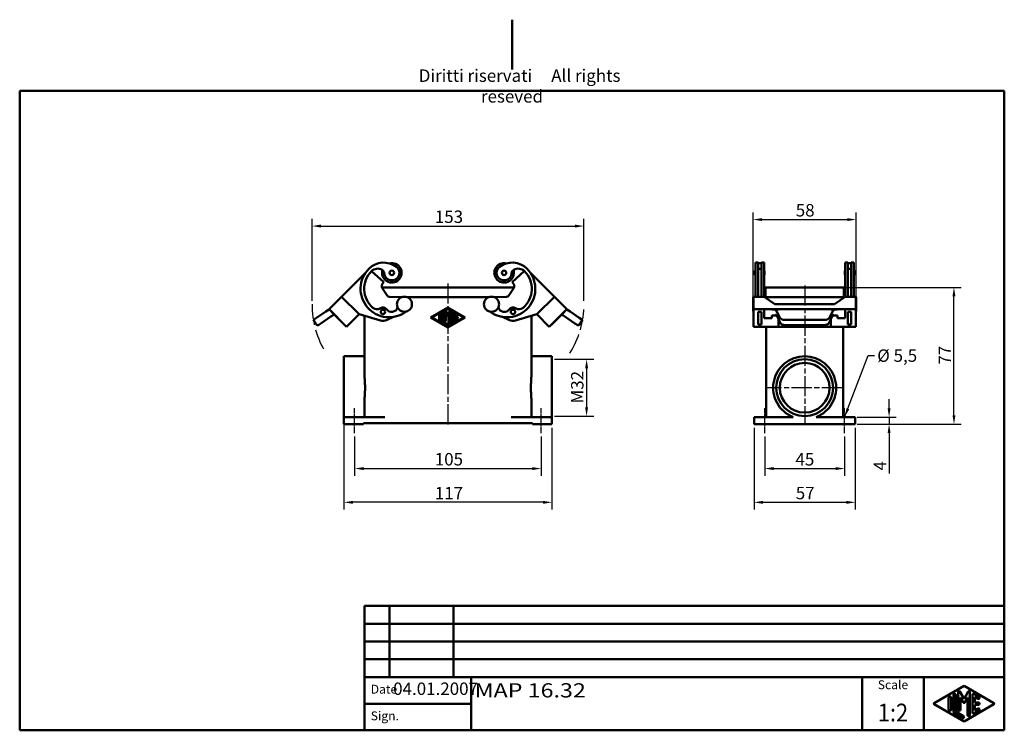
# Model space of a CAD drawing. Extents: x 20 to 574, y 20 to 420.
import ezdxf
from ezdxf.enums import TextEntityAlignment as Align

# ---------------------------------------------------------------- set-up
doc = ezdxf.new("R2010")
doc.units = 0
doc.header["$LTSCALE"] = 2
for name, pattern in [('CHAIN', [0.3543, 0.2362, -0.0295, 0.0591, -0.0295]), ('DASH_DOT', [0.37, 0.24, -0.06, 0.01, -0.06]), ('DASHED_SPACE', [0.2067, 0.1654, -0.0413])]:
    doc.linetypes.add(name, pattern=pattern)
for name, color, linetype, lineweight in [('Bemaßungen(TC_020513_DIN)', 7, 'Continuous', 25), ('Mittellinie(TC_020513_DIN)', 7, 'DASH_DOT', 25), ('Mittelpunktmarkierung(TC_020513_DIN)', 7, 'Continuous', 25), ('Schraffur', 179, 'Continuous', 9), ('Sichtbare Kanten(TC_020513_DIN)', 7, 'Continuous', 50), ('Skizziergeometrie(ISO)', 7, 'Continuous', 50), ('Stich 1-Linien(TC_020513_DIN)', 7, 'DASHED_SPACE', 25), ('Symbole(ISO)', 7, 'Continuous', 25), ('Symbole(TC_020513_DIN)', 7, 'Continuous', 35)]:
    doc.layers.add(name, color=color, linetype=linetype, lineweight=lineweight)
doc.styles.add('Aktuell-BSI', font='ARIAL.TTF')
doc.styles.add('Kopie von TC 5 mm', font='ARIAL.TTF', dxfattribs={"width": 1.2})
doc.styles.add('TC 2_5 mm', font='ARIAL.TTF', dxfattribs={"width": 0.9})
doc.styles.add('TC 3_5 mm', font='ARIAL.TTF', dxfattribs={"width": 0.8})
doc.styles.add('TC 5 mm', font='ARIAL.TTF', dxfattribs={"width": 0.9})
doc.dimstyles.new('STANDARD-TC_020513_DIN', dxfattribs={"dimscale": 2, "dimtxt": 3.5, "dimasz": 2.5, "dimexe": 2, "dimexo": 1, "dimgap": 0.8, "dimtad": 1, "dimrnd": 1e-08, "dimzin": 12, "dimtxsty": 'Aktuell-BSI', "dimcen": 0.09, "dimdle": 10, "dimclrd": 7, "dimclre": 7, "dimclrt": 7, "dimadec": 0, "dimazin": 3, "dimtfac": 1, "dimtmove": 0, "dimatfit": 3, "dimfxl": 1, "dimtolj": 1, "dimtzin": 0, "dimlwd": 25, "dimlwe": 25, "dimarcsym": 0})
doc.dimstyles.new('STANDARD-TC_020513_DIN$7', dxfattribs={"dimscale": 2, "dimtxt": 3.5, "dimasz": 2.5, "dimexe": 2, "dimexo": 1, "dimgap": 0.8, "dimtad": 1, "dimrnd": 1e-08, "dimzin": 12, "dimtxsty": 'Aktuell-BSI', "dimcen": 0.09, "dimdle": 10, "dimclrd": 7, "dimclre": 7, "dimclrt": 7, "dimadec": 0, "dimazin": 3, "dimtfac": 1, "dimtmove": 0, "dimatfit": 3, "dimfxl": 1, "dimtolj": 1, "dimtzin": 0, "dimlwd": 25, "dimlwe": 25, "dimarcsym": 0})

# ---------------------------------------------------------------- blocks, each defined once
blk = doc.blocks.new('Ränder Ilme Rahmen A4 quer')
at = {"layer": 'Skizziergeometrie(ISO)'}
for p, q in [((148.5, 210), (148.5, 196)), ((10, 10), (10, 190)), ((10, 190), (287, 190)), ((287, 190), (287, 10)), ((10, 10), (287, 10))]:
    blk.add_line(p, q, dxfattribs=at)
at = {"layer": 'Symbole(ISO)', "color": 7, "insert": (148.5, 196), "char_height": 3.5, "attachment_point": 2, "style": 'TC 2_5 mm'}
blk.add_mtext('\\fISOCPEUR|b0|i0;\\H3.5000;    Diritti riservati     All rights reseved', dxfattribs=at)
blk = doc.blocks.new('Schriftfelder Ilme')
at = {"layer": 'Schraffur'}
h = blk.add_hatch(color=7, dxfattribs=at)
edge = h.paths.add_edge_path()
edge.add_arc((184.66, 19.15), 0.333, 0, 180)
edge.add_line((184.32, 19.15), (184.32, 15.85))
edge.add_arc((184.66, 15.85), 0.333, 180, 360)
edge.add_line((184.99, 15.85), (184.99, 19.15))
h = blk.add_hatch(color=7, dxfattribs=at)
edge = h.paths.add_edge_path()
edge.add_line((188.49, 14.02), (186.32, 15.27))
edge.add_line((186.32, 15.27), (186.32, 19.94))
edge.add_arc((185.99, 19.94), 0.333, 0, 180)
edge.add_line((185.66, 19.94), (185.66, 15.27))
edge.add_arc((186.32, 15.27), 0.667, 180, 240.0184)
edge.add_line((185.99, 14.69), (188.16, 13.44))
edge.add_arc((188.32, 13.73), 0.333, 240.0184, 420.0184)
h = blk.add_hatch(color=7, dxfattribs=at)
edge = h.paths.add_edge_path()
edge.add_line((188.66, 18.85), (187.48, 20.89))
edge.add_arc((187.25, 20.75), 0.265, 30, 180)
edge.add_line((186.99, 20.75), (186.99, 15.85))
edge.add_arc((187.32, 15.85), 0.333, 180, 360)
edge.add_line((187.66, 15.85), (187.66, 19.25))
edge.add_line((187.66, 19.25), (188.51, 17.77))
edge.add_arc((188.66, 17.85), 0.167, 210, 330)
edge.add_line((188.8, 17.77), (189.66, 19.25))
edge.add_line((189.66, 19.25), (189.66, 14.29))
edge.add_arc((189.99, 14.29), 0.333, 180, 360)
edge.add_line((190.32, 14.29), (190.32, 20.75))
edge.add_arc((190.06, 20.75), 0.265, 0, 150)
edge.add_line((189.83, 20.89), (188.66, 18.85))
h = blk.add_hatch(color=7, dxfattribs=at)
edge = h.paths.add_edge_path()
edge.add_arc((192.69, 15.85), 0.333, 299.9816, 479.9816)
edge.add_line((192.52, 16.14), (191.66, 15.63))
edge.add_line((191.66, 15.63), (191.66, 17.17))
edge.add_line((191.66, 17.17), (192.69, 17.17))
edge.add_arc((192.69, 17.5), 0.333, 270, 450)
edge.add_line((192.69, 17.83), (191.66, 17.83))
edge.add_line((191.66, 17.83), (191.66, 19.37))
edge.add_line((191.66, 19.37), (192.52, 18.87))
edge.add_arc((192.69, 19.15), 0.333, 240.0184, 420.0184)
edge.add_line((192.86, 19.44), (191.49, 20.23))
edge.add_arc((191.32, 19.94), 0.333, 60.0184, 180)
edge.add_line((190.99, 19.94), (190.99, 15.06))
edge.add_arc((191.32, 15.06), 0.333, 180, 299.9816)
edge.add_line((191.49, 14.77), (192.86, 15.56))
for p, q in [((185.66, 19.94), (185.66, 15.27)), ((186.32, 15.27), (186.32, 19.94)), ((186.99, 20.75), (186.99, 15.85)), ((188.66, 18.85), (187.48, 20.89)), ((189.83, 20.89), (188.66, 18.85)), ((190.32, 14.29), (190.32, 20.75)), ((190.99, 15.06, 10), (190.99, 19.94, 10)), ((191.49, 20.23, 10), (192.86, 19.44, 10)), ((184.32, 15.85, 10), (184.32, 19.15, 10)), ((184.99, 19.15, 10), (184.99, 15.85, 10)), ((187.66, 19.25), (188.51, 17.77)), ((187.66, 15.85), (187.66, 19.25)), ((188.8, 17.77), (189.66, 19.25)), ((189.66, 19.25), (189.66, 14.29)), ((191.66, 19.37, 10), (191.66, 17.83, 10)), ((192.52, 18.87, 10), (191.66, 19.37, 10)), ((191.66, 17.83, 10), (192.69, 17.83, 10)), ((191.66, 17.17, 10), (191.66, 15.63, 10)), ((192.69, 17.17, 10), (191.66, 17.17, 10)), ((185.99, 14.69), (188.16, 13.44)), ((188.49, 14.02), (186.32, 15.27)), ((192.86, 15.56, 10), (191.49, 14.77, 10)), ((191.66, 15.63, 10), (192.52, 16.14, 10))]:
    blk.add_line(p, q)
for centre, radius, start, end in [((184.66, 19.15, 10), 0.333, 0, 180), ((185.99, 19.94), 0.333, 0, 180), ((187.25, 20.75), 0.265, 30, 180), ((190.06, 20.75), 0.265, 0, 150), ((191.32, 19.94, 10), 0.333, 60.0184, 180), ((192.69, 19.15, 10), 0.333, 240.0184, 60.0184), ((188.66, 17.85), 0.167, 210, 330), ((192.69, 17.5, 10), 0.333, 270, 90), ((184.66, 15.85, 10), 0.333, 180, 0), ((186.32, 15.27), 0.667, 180, 240.0184), ((187.32, 15.85), 0.333, 180, 0), ((188.32, 13.73), 0.333, 240.0184, 60.0184), ((189.99, 14.29), 0.333, 180, 0), ((191.32, 15.06, 10), 0.333, 180, 299.9816), ((192.69, 15.85, 10), 0.333, 299.9816, 119.9816)]:
    blk.add_arc(centre, radius, start, end)
at = {"layer": 'Skizziergeometrie(ISO)'}
for p, q in [((19.98, 45), (199.98, 45)), ((19.98, 45), (19.98, 10)), ((26.98, 45), (26.98, 25)), ((44.98, 45), (44.98, 25)), ((19.98, 40), (199.98, 40)), ((19.98, 35), (199.98, 35)), ((19.98, 30), (199.98, 30)), ((19.98, 25), (199.98, 25)), ((49.98, 10), (49.98, 25)), ((159.98, 25), (159.98, 10)), ((177.33, 25), (177.33, 10)), ((180.24, 17.65), (188.66, 22.5)), ((188.66, 22.5), (197.07, 17.65)), ((185.66, 15.27), (185.66, 19.94)), ((186.32, 19.94), (186.32, 15.27)), ((186.99, 15.85), (186.99, 20.75)), ((187.48, 20.89), (188.66, 18.85)), ((189.83, 20.89), (188.66, 18.85)), ((190.32, 14.29), (190.32, 20.75)), ((190.99, 15.06), (190.99, 19.94)), ((191.49, 20.23), (192.86, 19.44)), ((19.98, 17.5), (49.98, 17.5)), ((188.66, 12.5), (180.24, 17.36)), ((184.32, 15.85), (184.32, 19.15)), ((184.99, 19.15), (184.99, 15.85)), ((187.66, 19.25), (187.66, 15.85)), ((188.51, 17.77), (187.66, 19.25)), ((197.07, 17.36), (188.66, 12.5)), ((189.66, 19.25), (188.8, 17.77)), ((189.66, 14.29), (189.66, 19.25)), ((191.66, 19.37), (191.66, 17.83)), ((192.52, 18.87), (191.66, 19.37)), ((191.66, 17.83), (192.69, 17.83)), ((191.66, 17.17), (191.66, 15.63)), ((192.69, 17.17), (191.66, 17.17)), ((188.16, 13.44), (185.99, 14.69)), ((186.32, 15.27), (188.49, 14.02)), ((192.86, 15.56), (191.49, 14.77)), ((191.66, 15.63), (192.52, 16.14))]:
    blk.add_line(p, q, dxfattribs=at)
for centre, radius, start, end in [((184.66, 19.15), 0.333, 0, 180), ((185.99, 19.94), 0.333, 0, 180), ((187.25, 20.75), 0.265, 30, 180), ((190.06, 20.75), 0.265, 0, 150), ((191.32, 19.94), 0.333, 60.0184, 180), ((192.69, 19.15), 0.333, 240.0184, 60.0184), ((180.32, 17.5), 0.167, 119.9816, 240.0184), ((188.66, 17.85), 0.167, 210, 330), ((192.69, 17.5), 0.333, 270, 90), ((196.99, 17.5), 0.167, 299.9816, 60.0184), ((184.66, 15.85), 0.333, 180, 0), ((186.32, 15.27), 0.667, 180, 240.0184), ((187.32, 15.85), 0.333, 180, 0), ((188.32, 13.73), 0.333, 240.0184, 60.0184), ((189.99, 14.29), 0.333, 180, 0), ((191.32, 15.06), 0.333, 180, 299.9816), ((192.69, 15.85), 0.333, 299.9816, 119.9816)]:
    blk.add_arc(centre, radius, start, end, dxfattribs=at)
at = {"layer": 'Symbole(ISO)', "color": 7}
for s, insert, char_height, width, attachment_point, style in [(' Date', (20.98, 21.25), 2.5, 8.9975, 4, 'TC 2_5 mm'), ('04.01.2007', (39.98, 21.25), 3.5, 20.9533, 5, 'TC 3_5 mm'), ('Scale', (168.66, 22.5), 2.5, 17.3406, 5, 'TC 2_5 mm'), (' Sign.', (20.98, 13.75), 2.5, 8.971, 4, 'TC 2_5 mm')]:
    blk.add_mtext(s, dxfattribs=dict(at, insert=insert, char_height=char_height, width=width, attachment_point=attachment_point, style=style))
at = {"layer": 'Symbole(ISO)', "color": 7, "style": 'Kopie von TC 5 mm', "width": 1.2}
blk.add_attdef('BAUTEILNUMMER', text='', height=4, dxfattribs=at).set_placement((50.98, 21.25), align=Align.MIDDLE_LEFT)
at = {"layer": 'Symbole(ISO)', "color": 7, "style": 'TC 5 mm', "width": 0.9}
blk.add_attdef('FirstViewScale', text='', height=5, dxfattribs=at).set_placement((168.66, 15), align=Align.MIDDLE_CENTER)
blk = doc.blocks.new('*D11')
at = {"layer": 'Bemaßungen(TC_020513_DIN)', "color": 7, "linetype": 'Continuous', "lineweight": 25}
for p, q in [((320.97, 228.83), (342.97, 228.83)), ((338.97, 223.83), (338.97, 201.83)), ((320.97, 196.83), (342.97, 196.83))]:
    blk.add_line(p, q, dxfattribs=at)
at = {"layer": 'Bemaßungen(TC_020513_DIN)', "color": 7, "linetype": 'Continuous'}
for points in [[(338.14, 223.83), (339.81, 223.83), (338.97, 228.83)], [(338.14, 201.83), (339.81, 201.83), (338.97, 196.83)]]:
    blk.add_solid(points, dxfattribs=at)
at = {"layer": 'Defpoints', "color": 0, "linetype": 'Continuous'}
for p in [(318.97, 228.83), (318.97, 196.83), (338.97, 196.83)]:
    blk.add_point(p, dxfattribs=at)
at = {"layer": 'Bemaßungen(TC_020513_DIN)', "color": 7, "linetype": 'Continuous', "lineweight": 25, "insert": (330.22, 203.94), "char_height": 7, "attachment_point": 1, "rotation": 90, "style": 'Aktuell-BSI'}
blk.add_mtext('\\A1;M32', dxfattribs=at)
blk = doc.blocks.new('*D12')
at = {"layer": 'Bemaßungen(TC_020513_DIN)', "color": 7, "linetype": 'Continuous', "lineweight": 25}
for p, q in [((208.47, 185.33), (208.47, 163.33)), ((313.47, 185.33), (313.47, 163.33)), ((213.47, 167.33), (308.47, 167.33))]:
    blk.add_line(p, q, dxfattribs=at)
at = {"layer": 'Bemaßungen(TC_020513_DIN)', "color": 7, "linetype": 'Continuous'}
for points in [[(213.47, 168.16), (213.47, 166.5), (208.47, 167.33)], [(308.47, 168.16), (308.47, 166.5), (313.47, 167.33)]]:
    blk.add_solid(points, dxfattribs=at)
at = {"layer": 'Defpoints', "color": 0, "linetype": 'Continuous'}
for p in [(208.47, 187.33), (313.47, 187.33), (313.47, 167.33)]:
    blk.add_point(p, dxfattribs=at)
at = {"layer": 'Bemaßungen(TC_020513_DIN)', "color": 7, "linetype": 'Continuous', "lineweight": 25, "insert": (253.54, 176.08), "char_height": 7, "attachment_point": 1, "style": 'Aktuell-BSI'}
blk.add_mtext('\\A1;105', dxfattribs=at)
blk = doc.blocks.new('*D13')
at = {"layer": 'Bemaßungen(TC_020513_DIN)', "color": 7, "linetype": 'Continuous', "lineweight": 25}
for p, q in [((202.47, 192.33), (202.47, 144.33)), ((319.47, 190.33), (319.47, 144.33)), ((314.47, 148.33), (207.47, 148.33))]:
    blk.add_line(p, q, dxfattribs=at)
at = {"layer": 'Bemaßungen(TC_020513_DIN)', "color": 7, "linetype": 'Continuous'}
for points in [[(207.47, 149.16), (207.47, 147.5), (202.47, 148.33)], [(314.47, 149.16), (314.47, 147.5), (319.47, 148.33)]]:
    blk.add_solid(points, dxfattribs=at)
at = {"layer": 'Defpoints', "color": 0, "linetype": 'Continuous'}
for p in [(202.47, 194.33), (319.47, 192.33), (202.47, 148.33)]:
    blk.add_point(p, dxfattribs=at)
at = {"layer": 'Bemaßungen(TC_020513_DIN)', "color": 7, "linetype": 'Continuous', "lineweight": 25, "insert": (253.57, 156.96), "char_height": 7, "attachment_point": 1, "style": 'Aktuell-BSI'}
blk.add_mtext('\\A1;117', dxfattribs=at)
blk = doc.blocks.new('*D14')
at = {"layer": 'Bemaßungen(TC_020513_DIN)', "color": 7, "linetype": 'Continuous', "lineweight": 25}
for p, q in [((184.47, 261.83), (184.47, 307.83)), ((337.47, 261.83), (337.47, 307.83)), ((189.47, 303.83), (332.47, 303.83))]:
    blk.add_line(p, q, dxfattribs=at)
at = {"layer": 'Bemaßungen(TC_020513_DIN)', "color": 7, "linetype": 'Continuous'}
for points in [[(189.47, 304.66), (189.47, 303), (184.47, 303.83)], [(332.47, 304.66), (332.47, 303), (337.47, 303.83)]]:
    blk.add_solid(points, dxfattribs=at)
at = {"layer": 'Defpoints', "color": 0, "linetype": 'Continuous'}
for p in [(337.47, 303.83), (184.47, 259.83), (337.47, 259.83)]:
    blk.add_point(p, dxfattribs=at)
at = {"layer": 'Bemaßungen(TC_020513_DIN)', "color": 7, "linetype": 'Continuous', "lineweight": 25, "insert": (253.57, 312.58), "char_height": 7, "attachment_point": 1, "style": 'Aktuell-BSI'}
blk.add_mtext('\\A1;153', dxfattribs=at)
blk = doc.blocks.new('*D15')
at = {"layer": 'Bemaßungen(TC_020513_DIN)', "color": 7, "linetype": 'Continuous', "lineweight": 25}
for p, q in [((439.17, 185.33), (439.17, 163.33)), ((484.17, 185.33), (484.17, 163.33)), ((444.17, 167.33), (479.17, 167.33))]:
    blk.add_line(p, q, dxfattribs=at)
at = {"layer": 'Bemaßungen(TC_020513_DIN)', "color": 7, "linetype": 'Continuous'}
for points in [[(444.17, 168.16), (444.17, 166.5), (439.17, 167.33)], [(479.17, 168.16), (479.17, 166.5), (484.17, 167.33)]]:
    blk.add_solid(points, dxfattribs=at)
at = {"layer": 'Defpoints', "color": 0, "linetype": 'Continuous'}
for p in [(439.17, 187.33), (484.17, 187.33), (484.17, 167.33)]:
    blk.add_point(p, dxfattribs=at)
at = {"layer": 'Bemaßungen(TC_020513_DIN)', "color": 7, "linetype": 'Continuous', "lineweight": 25, "insert": (456.49, 176.05), "char_height": 7, "attachment_point": 1, "style": 'Aktuell-BSI'}
blk.add_mtext('\\A1;45', dxfattribs=at)
blk = doc.blocks.new('*D16')
at = {"layer": 'Bemaßungen(TC_020513_DIN)', "color": 7, "linetype": 'Continuous', "lineweight": 25}
for p, q in [((433.17, 190.33), (433.17, 144.33)), ((490.17, 190.33), (490.17, 144.33)), ((438.17, 148.33), (485.17, 148.33))]:
    blk.add_line(p, q, dxfattribs=at)
at = {"layer": 'Bemaßungen(TC_020513_DIN)', "color": 7, "linetype": 'Continuous'}
for points in [[(438.17, 149.16), (438.17, 147.5), (433.17, 148.33)], [(485.17, 149.16), (485.17, 147.5), (490.17, 148.33)]]:
    blk.add_solid(points, dxfattribs=at)
at = {"layer": 'Defpoints', "color": 0, "linetype": 'Continuous'}
for p in [(433.17, 192.33), (490.17, 192.33), (490.17, 148.33)]:
    blk.add_point(p, dxfattribs=at)
at = {"layer": 'Bemaßungen(TC_020513_DIN)', "color": 7, "linetype": 'Continuous', "lineweight": 25, "insert": (456.66, 157.05), "char_height": 7, "attachment_point": 1, "style": 'Aktuell-BSI'}
blk.add_mtext('\\A1;57', dxfattribs=at)
blk = doc.blocks.new('*D17')
at = {"layer": 'Bemaßungen(TC_020513_DIN)', "color": 7, "linetype": 'Continuous', "lineweight": 25}
for p, q in [((509.17, 201.33), (509.17, 206.33)), ((491.17, 196.33), (513.17, 196.33)), ((509.17, 196.33), (509.17, 192.33)), ((491.17, 192.33), (513.17, 192.33)), ((509.17, 187.33), (509.17, 164.65))]:
    blk.add_line(p, q, dxfattribs=at)
at = {"layer": 'Bemaßungen(TC_020513_DIN)', "color": 7, "linetype": 'Continuous'}
for points in [[(508.34, 201.33), (510.01, 201.33), (509.17, 196.33)], [(508.34, 187.33), (510.01, 187.33), (509.17, 192.33)]]:
    blk.add_solid(points, dxfattribs=at)
at = {"layer": 'Defpoints', "color": 0, "linetype": 'Continuous'}
for p in [(489.17, 196.33), (509.17, 196.33), (489.17, 192.33)]:
    blk.add_point(p, dxfattribs=at)
at = {"layer": 'Bemaßungen(TC_020513_DIN)', "color": 7, "linetype": 'Continuous', "lineweight": 25, "insert": (500.57, 166.25), "char_height": 7, "attachment_point": 1, "rotation": 90, "style": 'Aktuell-BSI'}
blk.add_mtext('\\A1;4', dxfattribs=at)
blk = doc.blocks.new('*D18')
at = {"layer": 'Bemaßungen(TC_020513_DIN)', "color": 7, "linetype": 'Continuous', "lineweight": 25}
for p, q in [((479.67, 269.33), (549.67, 269.33)), ((545.67, 197.33), (545.67, 264.33)), ((491.17, 192.33), (549.67, 192.33))]:
    blk.add_line(p, q, dxfattribs=at)
at = {"layer": 'Bemaßungen(TC_020513_DIN)', "color": 7, "linetype": 'Continuous'}
for points in [[(544.84, 264.33), (546.51, 264.33), (545.67, 269.33)], [(544.84, 197.33), (546.51, 197.33), (545.67, 192.33)]]:
    blk.add_solid(points, dxfattribs=at)
at = {"layer": 'Defpoints', "color": 0, "linetype": 'Continuous'}
for p in [(477.67, 269.33), (545.67, 269.33), (489.17, 192.33)]:
    blk.add_point(p, dxfattribs=at)
at = {"layer": 'Bemaßungen(TC_020513_DIN)', "color": 7, "linetype": 'Continuous', "lineweight": 25, "insert": (537.07, 225.84), "char_height": 7, "attachment_point": 1, "rotation": 90, "style": 'Aktuell-BSI'}
blk.add_mtext('\\A1;77', dxfattribs=at)
blk = doc.blocks.new('*D19')
at = {"layer": 'Bemaßungen(TC_020513_DIN)', "color": 7, "linetype": 'Continuous', "lineweight": 25}
for p, q in [((432.67, 261.83), (432.67, 311.48)), ((490.67, 261.83), (490.67, 311.48)), ((437.67, 307.48), (485.67, 307.48))]:
    blk.add_line(p, q, dxfattribs=at)
at = {"layer": 'Bemaßungen(TC_020513_DIN)', "color": 7, "linetype": 'Continuous'}
for points in [[(437.67, 308.31), (437.67, 306.65), (432.67, 307.48)], [(485.67, 308.31), (485.67, 306.65), (490.67, 307.48)]]:
    blk.add_solid(points, dxfattribs=at)
at = {"layer": 'Defpoints', "color": 0, "linetype": 'Continuous'}
for p in [(490.67, 307.48), (432.67, 259.83), (490.67, 259.83)]:
    blk.add_point(p, dxfattribs=at)
at = {"layer": 'Bemaßungen(TC_020513_DIN)', "color": 7, "linetype": 'Continuous', "lineweight": 25, "insert": (456.65, 316.23), "char_height": 7, "attachment_point": 1, "style": 'Aktuell-BSI'}
blk.add_mtext('\\A1;58', dxfattribs=at)

msp = doc.modelspace()

# ---------------------------------------------------------------- linework, layer by layer
at = {"layer": 'Mittellinie(TC_020513_DIN)', "linetype": 'CHAIN', "ltscale": 23.990969}
msp.add_line((260.972, 271.54), (260.972, 190.821), dxfattribs=at)
at = {"layer": 'Mittellinie(TC_020513_DIN)', "linetype": 'CHAIN', "ltscale": 7.778352}
for p, q in [((208.472, 187.329), (208.472, 201.329)), ((313.472, 187.329), (313.472, 201.329)), ((439.173, 187.329), (439.173, 201.329)), ((484.173, 187.329), (484.173, 201.329))]:
    msp.add_line(p, q, dxfattribs=at)
at = {"layer": 'Mittelpunktmarkierung(TC_020513_DIN)', "linetype": 'CHAIN', "ltscale": 23.990969}
for p, q in [((461.673, 270.428), (461.673, 191.829)), ((482.673, 212.829), (440.673, 212.829))]:
    msp.add_line(p, q, dxfattribs=at)
at = {"layer": 'Sichtbare Kanten(TC_020513_DIN)'}
for p, q in [((433.923, 279.805), (433.923, 283.269)), ((435.423, 283.269), (433.923, 283.269)), ((435.423, 279.805), (435.423, 283.269)), ((435.423, 283.009), (437.423, 283.009)), ((437.423, 279.805), (437.423, 283.269)), ((438.923, 283.269), (437.423, 283.269)), ((438.923, 279.805), (438.923, 283.269)), ((484.423, 279.805), (484.423, 283.269)), ((485.923, 283.269), (484.423, 283.269)), ((485.923, 279.805), (485.923, 283.269)), ((485.923, 283.009), (487.923, 283.009)), ((487.923, 279.805), (487.923, 283.269)), ((489.423, 283.269), (487.923, 283.269)), ((489.423, 279.805), (489.423, 283.269)), ((201.118, 264.073), (214.681, 277.636)), ((218.038, 278.514), (224.805, 272.203)), ((303.906, 278.514), (297.14, 272.203)), ((320.826, 264.073), (307.263, 277.636)), ((433.713, 276.459), (433.713, 278.559)), ((433.913, 276.259), (433.913, 278.759)), ((433.913, 278.509), (433.923, 278.509)), ((433.923, 264.073), (433.923, 279.805)), ((435.423, 277.636), (435.423, 279.805)), ((437.423, 279.71), (435.423, 279.71)), ((435.423, 264.073), (435.423, 277.636)), ((437.423, 277.636), (437.423, 279.805)), ((437.423, 277.636), (437.423, 264.073)), ((438.923, 264.073), (438.923, 279.805)), ((438.923, 278.509), (438.933, 278.509)), ((438.933, 276.259), (438.933, 278.759)), ((439.133, 276.459), (439.133, 278.559)), ((484.213, 276.459), (484.213, 278.559)), ((484.413, 276.259), (484.413, 278.759)), ((484.413, 278.509), (484.423, 278.509)), ((484.423, 264.073), (484.423, 279.805)), ((485.923, 277.636), (485.923, 279.805)), ((485.923, 279.71), (487.923, 279.71)), ((485.923, 277.636), (485.923, 264.073)), ((487.923, 277.636), (487.923, 279.805)), ((487.923, 264.073), (487.923, 277.636)), ((489.423, 264.073), (489.423, 279.805)), ((489.423, 278.509), (489.433, 278.509)), ((489.433, 276.259), (489.433, 278.759)), ((489.633, 276.459), (489.633, 278.559)), ((224.805, 272.203), (224.452, 271.85)), ((297.14, 272.203), (297.493, 271.85)), ((433.913, 276.509), (433.923, 276.509)), ((438.923, 276.509), (438.933, 276.509)), ((484.413, 276.509), (484.423, 276.509)), ((489.423, 276.509), (489.433, 276.509)), ((298.109, 269.329), (223.835, 269.329)), ((224.117, 268.729), (226.726, 264.674)), ((297.828, 268.729), (295.219, 264.674)), ((439.673, 269.329), (445.673, 269.329)), ((439.673, 263.829), (439.673, 269.329)), ((477.673, 269.329), (445.673, 269.329)), ((477.673, 269.329), (483.673, 269.329)), ((483.673, 263.829), (483.673, 269.329)), ((194.047, 257.002), (201.118, 264.073)), ((211.018, 254.174), (201.118, 264.073)), ((227.959, 263.986), (235.11, 263.855)), ((284.036, 263.829), (237.908, 263.829)), ((293.985, 263.986), (286.835, 263.855)), ((310.927, 254.174), (320.827, 264.073)), ((327.898, 257.002), (320.827, 264.073)), ((432.673, 256.179), (432.673, 263.479)), ((432.923, 264.073), (438.923, 264.073)), ((432.923, 257.002), (432.923, 264.073)), ((438.923, 264.073), (444.923, 259.831)), ((439.673, 263.829), (445.673, 263.829)), ((439.923, 263.829), (439.923, 263.366)), ((477.673, 263.829), (445.673, 263.829)), ((477.673, 263.829), (483.673, 263.829)), ((484.423, 264.073), (478.423, 259.831)), ((483.423, 263.829), (483.423, 263.366)), ((490.423, 264.073), (484.423, 264.073)), ((490.423, 257.002), (490.423, 264.073)), ((490.673, 256.179), (490.673, 263.479)), ((187.083, 252.238), (192.21, 255.696)), ((194.087, 256.962), (192.21, 255.696)), ((194.047, 257.002), (203.947, 247.103)), ((195.46, 255.586), (195.461, 255.588)), ((202.531, 248.515), (195.46, 255.586)), ((251.222, 252.329), (260.972, 257.954)), ((260.972, 257.521), (251.973, 252.329)), ((257.522, 249.777), (257.522, 254.881)), ((258.272, 254.881), (258.272, 249.993)), ((259.097, 250.642), (259.097, 255.79)), ((259.776, 256.01), (260.972, 254.358)), ((260.972, 257.954), (270.722, 252.329)), ((269.972, 252.329), (260.972, 257.521)), ((260.972, 254.358), (262.169, 256.01)), ((262.847, 255.79), (262.847, 248.868)), ((263.597, 249.734), (263.597, 254.924)), ((264.16, 255.249), (266.41, 253.951)), ((327.898, 257.002), (317.998, 247.103)), ((319.413, 248.515), (326.485, 255.586)), ((326.485, 255.586), (326.483, 255.588)), ((329.734, 255.696), (327.858, 256.962)), ((329.734, 255.696), (334.862, 252.238)), ((438.923, 257.002), (432.923, 257.002)), ((432.923, 257.002), (432.923, 247.103)), ((437.423, 255.588), (435.423, 255.588)), ((435.423, 255.586), (435.423, 255.588)), ((437.423, 255.586), (435.423, 255.586)), ((435.423, 248.515), (435.423, 255.586)), ((437.423, 255.588), (437.423, 255.586)), ((437.423, 255.586), (437.423, 248.515)), ((438.923, 257.002), (438.923, 257.003)), ((438.923, 257.003), (443.121, 257.003)), ((438.923, 252.052), (438.923, 257.002)), ((443.216, 256.962), (443.216, 257.002)), ((446.923, 257.002), (443.216, 257.002)), ((443.216, 256.962), (446.923, 256.962)), ((444.923, 259.831), (446.923, 259.831)), ((446.019, 255.696), (447.646, 252.238)), ((476.423, 259.831), (446.923, 259.831)), ((446.923, 259.831), (446.923, 259.831)), ((446.923, 257.003), (446.923, 257.002)), ((476.423, 257.003), (446.923, 257.003)), ((446.923, 256.962), (446.923, 257.002)), ((446.923, 256.963), (476.423, 256.963)), ((475.7, 252.238), (477.327, 255.696)), ((478.423, 259.831), (476.423, 259.831)), ((476.423, 259.831), (476.423, 259.831)), ((476.423, 257.003), (476.423, 257.002)), ((480.13, 257.002), (476.423, 257.002)), ((476.423, 256.962), (476.423, 257.002)), ((480.13, 256.962), (476.423, 256.962)), ((480.13, 256.962), (480.13, 257.002)), ((480.225, 257.003), (484.423, 257.003)), ((484.423, 257.003), (484.423, 257.002)), ((484.423, 257.002), (484.423, 252.052)), ((484.423, 257.002), (490.423, 257.002)), ((487.923, 255.588), (485.923, 255.588)), ((485.923, 255.588), (485.923, 255.586)), ((485.923, 255.586), (487.923, 255.586)), ((485.923, 255.586), (485.923, 248.515)), ((487.923, 255.586), (487.923, 255.588)), ((487.923, 248.515), (487.923, 255.586)), ((490.423, 257.002), (490.423, 247.103)), ((185.227, 250.986), (187.083, 252.238)), ((185.227, 250.986), (186.905, 248.499)), ((189.53, 249.064), (195.149, 252.854)), ((195.149, 252.854), (196.286, 253.621)), ((211.018, 254.174), (203.947, 247.103)), ((211.016, 254.172), (211.016, 254.172)), ((222.993, 250.712), (211.016, 254.172)), ((213.972, 253.318), (213.972, 221.014)), ((230.3, 252.686), (226.422, 250.952)), ((260.972, 246.704), (251.222, 252.329)), ((251.973, 252.329), (260.972, 247.137)), ((256.022, 250.642), (256.022, 254.016)), ((256.772, 254.016), (256.772, 250.642)), ((260.785, 247.678), (257.71, 249.452)), ((258.272, 249.993), (261.16, 248.328)), ((259.847, 254.633), (259.847, 250.642)), ((260.972, 253.079), (259.847, 254.633)), ((262.097, 254.633), (260.972, 253.079)), ((270.722, 252.329), (260.972, 246.704)), ((260.972, 247.137), (269.972, 252.329)), ((262.097, 248.868), (262.097, 254.633)), ((266.41, 250.707), (264.16, 249.409)), ((264.347, 254.275), (264.347, 252.704)), ((266.035, 253.302), (264.347, 254.275)), ((264.347, 252.704), (266.222, 252.704)), ((264.347, 251.954), (264.347, 250.383)), ((266.222, 251.954), (264.347, 251.954)), ((264.347, 250.383), (266.035, 251.356)), ((291.645, 252.686), (295.522, 250.952)), ((298.952, 250.712), (310.928, 254.172)), ((307.972, 253.318), (307.972, 221.014)), ((310.927, 254.174), (317.998, 247.103)), ((310.928, 254.172), (310.928, 254.172)), ((325.659, 253.621), (326.796, 252.854)), ((326.796, 252.854), (332.415, 249.064)), ((334.862, 252.238), (336.717, 250.986)), ((335.04, 248.499), (336.717, 250.986)), ((438.923, 252.053), (443.121, 252.053)), ((443.216, 252.052), (438.923, 252.052)), ((443.216, 253.555), (443.216, 252.052)), ((445.872, 253.531), (443.266, 253.531)), ((447.863, 249.467), (446.08, 253.257)), ((446.923, 247.103), (446.923, 251.465)), ((472.795, 250.986), (450.551, 250.986)), ((477.266, 253.257), (475.483, 249.467)), ((476.423, 247.103), (476.423, 251.465)), ((480.08, 253.531), (477.474, 253.531)), ((480.13, 253.555), (480.13, 252.052)), ((484.423, 252.052), (480.13, 252.052)), ((484.423, 252.053), (480.225, 252.053)), ((189.53, 249.064), (188.293, 248.229)), ((202.533, 248.517), (202.531, 248.515)), ((319.412, 248.517), (319.413, 248.515)), ((333.651, 248.229), (332.415, 249.064)), ((432.923, 247.103), (446.923, 247.103)), ((437.423, 248.515), (435.423, 248.515)), ((439.923, 247.103), (439.923, 196.329)), ((446.923, 247.103), (476.423, 247.103)), ((472.642, 248.059), (450.704, 248.059)), ((490.423, 247.103), (476.423, 247.103)), ((483.423, 247.103), (483.423, 196.329)), ((485.923, 248.515), (487.923, 248.515)), ((202.472, 230.579), (202.472, 196.329)), ((213.972, 230.579), (202.472, 230.579)), ((319.472, 230.579), (307.972, 230.579)), ((319.472, 230.579), (319.472, 196.329)), ((213.972, 204.644), (213.972, 196.329)), ((307.972, 204.644), (307.972, 196.329)), ((202.472, 196.329), (203.472, 196.329)), ((202.472, 196.329), (202.472, 192.329)), ((213.204, 196.329), (203.472, 196.329)), ((213.204, 196.329), (213.704, 196.329)), ((224.932, 196.329), (213.704, 196.329)), ((225.432, 196.329), (224.932, 196.329)), ((297.013, 196.329), (296.513, 196.329)), ((297.013, 196.329), (308.24, 196.329)), ((308.24, 196.329), (308.74, 196.329)), ((308.74, 196.329), (318.472, 196.329)), ((318.472, 196.329), (319.472, 196.329)), ((319.472, 192.329), (319.472, 196.329)), ((433.173, 196.329), (434.173, 196.329)), ((433.173, 196.329), (433.173, 192.329)), ((434.173, 196.329), (455.13, 196.329)), ((489.173, 196.329), (468.216, 196.329)), ((489.173, 196.329), (490.173, 196.329)), ((490.173, 192.329), (490.173, 196.329)), ((203.472, 192.329), (202.472, 192.329)), ((213.204, 192.329), (203.472, 192.329)), ((213.472, 192.329), (213.204, 192.329)), ((213.472, 192.329), (213.472, 192.829)), ((213.704, 192.829), (213.472, 192.829)), ((213.704, 192.829), (224.932, 192.829)), ((224.932, 192.829), (225.432, 192.829)), ((296.513, 192.829), (225.432, 192.829)), ((296.513, 192.829), (297.013, 192.829)), ((308.24, 192.829), (297.013, 192.829)), ((308.472, 192.829), (308.24, 192.829)), ((308.472, 192.829), (308.472, 192.329)), ((308.74, 192.329), (308.472, 192.329)), ((308.74, 192.329), (318.472, 192.329)), ((319.472, 192.329), (318.472, 192.329)), ((434.173, 192.329), (433.173, 192.329)), ((434.173, 192.329), (489.173, 192.329)), ((490.173, 192.329), (489.173, 192.329))]:
    msp.add_line(p, q, dxfattribs=at)
at = {"layer": 'Sichtbare Kanten(TC_020513_DIN)', "flags": 128}
for points in [[(196.286, 253.621), (196.342, 253.656), (196.398, 253.686), (196.456, 253.713), (196.513, 253.735), (196.571, 253.753), (196.628, 253.768), (196.684, 253.779), (196.74, 253.786), (196.795, 253.79), (196.85, 253.792), (196.904, 253.79), (196.956, 253.785), (197.008, 253.778), (197.059, 253.769), (197.108, 253.756), (197.156, 253.742), (197.204, 253.725), (197.249, 253.706), (197.294, 253.685), (197.337, 253.662), (197.379, 253.637), (197.419, 253.611), (197.457, 253.582), (197.495, 253.551)], [(324.45, 253.551), (324.487, 253.582), (324.526, 253.611), (324.566, 253.637), (324.608, 253.662), (324.651, 253.685), (324.695, 253.706), (324.741, 253.725), (324.788, 253.742), (324.836, 253.756), (324.886, 253.769), (324.936, 253.778), (324.988, 253.785), (325.04, 253.79), (325.094, 253.792), (325.149, 253.79), (325.204, 253.786), (325.26, 253.779), (325.317, 253.768), (325.374, 253.753), (325.431, 253.735), (325.489, 253.713), (325.546, 253.686), (325.603, 253.656), (325.659, 253.621)], [(443.266, 253.531), (443.262, 253.531), (443.259, 253.531), (443.255, 253.531), (443.252, 253.532), (443.248, 253.532), (443.245, 253.532), (443.242, 253.533), (443.239, 253.533), (443.236, 253.534), (443.234, 253.534), (443.231, 253.535), (443.229, 253.536), (443.227, 253.537), (443.225, 253.538), (443.223, 253.54), (443.221, 253.541), (443.22, 253.542), (443.219, 253.544), (443.218, 253.546), (443.217, 253.548), (443.217, 253.549), (443.216, 253.551), (443.216, 253.553), (443.216, 253.555)], [(445.725, 253.657), (445.632, 253.714), (445.515, 253.756), (445.374, 253.782), (445.206, 253.792)], [(446.08, 253.257), (446.033, 253.34), (445.961, 253.437), (445.858, 253.544), (445.725, 253.657)], [(450.704, 248.059), (450.255, 248.081), (449.815, 248.147), (449.396, 248.257), (449.003, 248.41), (448.646, 248.606), (448.329, 248.848), (448.065, 249.135), (447.955, 249.296), (447.863, 249.467)], [(475.483, 249.467), (475.391, 249.296), (475.281, 249.135), (475.016, 248.848), (474.7, 248.606), (474.344, 248.41), (473.951, 248.257), (473.531, 248.147), (473.091, 248.081), (472.642, 248.059)], [(477.621, 253.657), (477.488, 253.544), (477.386, 253.437), (477.313, 253.34), (477.266, 253.257)], [(478.14, 253.792), (477.97, 253.782), (477.826, 253.754), (477.711, 253.712), (477.621, 253.657)], [(480.13, 253.555), (480.13, 253.552), (480.129, 253.55), (480.129, 253.548), (480.128, 253.546), (480.127, 253.544), (480.126, 253.542), (480.124, 253.541), (480.123, 253.539), (480.121, 253.538), (480.119, 253.537), (480.116, 253.536), (480.114, 253.535), (480.112, 253.534), (480.109, 253.534), (480.106, 253.533), (480.104, 253.533), (480.101, 253.532), (480.098, 253.532), (480.096, 253.532), (480.093, 253.532), (480.09, 253.531), (480.087, 253.531), (480.083, 253.531), (480.08, 253.531)], [(213.972, 221.014), (213.98, 220.382), (214.003, 219.732), (214.035, 219.067), (214.075, 218.388), (214.119, 217.699), (214.163, 217.003), (214.206, 216.302), (214.243, 215.598), (214.274, 214.896), (214.297, 214.198), (214.311, 213.508), (214.315, 212.829), (214.311, 212.15), (214.297, 211.46), (214.274, 210.762), (214.243, 210.06), (214.206, 209.356), (214.163, 208.655), (214.119, 207.959), (214.075, 207.27), (214.035, 206.591), (214.003, 205.926), (213.98, 205.276), (213.972, 204.644)], [(307.972, 204.644), (307.964, 205.276), (307.942, 205.926), (307.909, 206.591), (307.869, 207.27), (307.826, 207.959), (307.781, 208.655), (307.739, 209.356), (307.701, 210.06), (307.671, 210.762), (307.648, 211.46), (307.634, 212.15), (307.629, 212.829), (307.634, 213.508), (307.648, 214.198), (307.671, 214.896), (307.701, 215.598), (307.739, 216.302), (307.781, 217.003), (307.826, 217.699), (307.869, 218.388), (307.909, 219.067), (307.942, 219.732), (307.964, 220.382), (307.972, 221.014)]]:
    msp.add_lwpolyline(points, dxfattribs=at)
at = {"layer": 'Sichtbare Kanten(TC_020513_DIN)'}
for centre, radius in [((229.402, 277.509), 1.25), ((292.542, 277.509), 1.25), ((236.472, 259.829), 4.25), ((285.472, 259.829), 4.25), ((224.382, 255.519), 1.25), ((297.562, 255.519), 1.25), ((461.673, 212.829), 16), ((461.673, 212.829), 14)]:
    msp.add_circle(centre, radius, dxfattribs=at)
for centre, radius, start, end in [((224.859, 271.442), 11.827, 53.17123, 135), ((229.402, 277.509), 5.5, 163.55519, 104.43167), ((292.542, 277.509), 5.5, 75.56833, 16.44481), ((297.085, 271.442), 11.827, 45, 126.82877), ((227.81, 268.491), 16, 135, 306.80791), ((227.81, 268.491), 14, 135, 229.68959), ((221.446, 274.855), 5, 60.7552, 135), ((222.668, 277.036), 2.5, 3.99526, 60.7552), ((229.401, 277.507), 4.25, 183.99526, 53.17123), ((294.134, 268.491), 16, 233.19209, 45), ((292.543, 277.507), 4.25, 126.82877, 356.00474), ((299.277, 277.036), 2.5, 119.2448, 176.00474), ((300.498, 274.855), 5, 45, 119.2448), ((294.134, 268.491), 14, 310.31041, 45), ((433.913, 278.559), 0.2, 90, 180), ((438.933, 278.559), 0.2, 0, 90), ((484.413, 278.559), 0.2, 90, 180), ((489.433, 278.559), 0.2, 0, 90), ((226.219, 270.082), 2.5, 135, 212.75401), ((295.725, 270.082), 2.5, 327.24599, 45), ((433.913, 276.459), 0.2, 180, 270), ((438.933, 276.459), 0.2, 270, 0), ((484.413, 276.459), 0.2, 180, 270), ((489.433, 276.459), 0.2, 270, 0), ((227.987, 265.486), 1.5, 212.75401, 268.94725), ((293.958, 265.486), 1.5, 271.05275, 327.24599), ((433.273, 263.479), 0.6, 125.68533, 180), ((433.273, 263.479), 0.6, 82.03626, 97.96374), ((490.073, 263.479), 0.6, 82.03626, 97.96374), ((490.073, 263.479), 0.6, 0, 54.31467), ((221.018, 260.484), 3.5, 229.68959, 304.08962), ((224.38, 255.515), 2.5, 35.40593, 124.08962), ((229.271, 258.992), 3.5, 215.40593, 343.73302), ((257.897, 254.881), 0.375, 0, 180), ((259.472, 255.79), 0.375, 35.90958, 180), ((262.472, 255.79), 0.375, 0, 144.09042), ((263.972, 254.924), 0.375, 60.01836, 180), ((292.674, 258.992), 3.5, 196.26698, 324.59407), ((297.564, 255.515), 2.5, 55.91038, 144.59407), ((300.927, 260.484), 3.5, 235.91038, 310.31041), ((433.273, 256.179), 0.6, 180, 234.31467), ((490.073, 256.179), 0.6, 305.68533, 0), ((224.381, 255.516), 5, 253.88589, 294.10016), ((256.397, 254.016), 0.375, 0, 180), ((256.397, 250.642), 0.375, 180, 0), ((257.897, 249.777), 0.375, 180, 240.01836), ((259.472, 250.642), 0.375, 180, 0), ((263.972, 249.734), 0.375, 180, 299.98164), ((266.222, 253.626), 0.375, 240.01836, 60.01836), ((266.222, 251.032), 0.375, 299.98164, 119.98164), ((266.222, 252.329), 0.375, 270, 90), ((297.564, 255.516), 5, 245.89984, 286.11411), ((187.734, 249.059), 1, 214, 304), ((260.972, 248.003), 0.375, 240.01836, 60.01836), ((262.472, 248.868), 0.375, 180, 0), ((334.211, 249.059), 1, 236, 326), ((461.673, 212.829), 17.75, 291.63095, 248.36905)]:
    msp.add_arc(centre, radius, start, end, dxfattribs=at)
for centre, major_axis, ratio, start_param, end_param in [((443.121, 254.882), (-3, 0), 0.7071068, 4.6806584, 4.712389), ((443.121, 255.254), (-3, 0), 0.5696591, 3.403392, 4.6806584), ((480.225, 255.254), (-3, 0), 0.5696591, 4.7441195, 6.0213859), ((480.225, 254.882), (-3, 0), 0.7071068, 4.712389, 4.7441195), ((443.121, 249.932), (-3, 0), 0.7071068, 4.6806584, 4.712389), ((450.551, 252.664), (-3.004, 0), 0.5584635, 0.2568796, 1.5707963), ((472.795, 252.664), (3.004, 0), 0.5584635, 4.712389, 6.0263057), ((480.225, 249.932), (-3, 0), 0.7071068, 4.712389, 4.7441195)]:
    msp.add_ellipse(centre, major_axis=major_axis, ratio=ratio, start_param=start_param, end_param=end_param, dxfattribs=at)
at = {"layer": 'Stich 1-Linien(TC_020513_DIN)', "ltscale": 35.109287}
for centre, start, end in [((236.472, 259.829), 180, 211.98327), ((285.472, 259.829), 328.01673, 0)]:
    msp.add_arc(centre, 52.002, start, end, dxfattribs=at)

# ---------------------------------------------------------------- block references
at = {"xscale": 2, "yscale": 2, "zscale": 2}
msp.add_blockref('Ränder Ilme Rahmen A4 quer', (0, 0), dxfattribs=at)
msp.add_blockref('Schriftfelder Ilme', (174.04, -0.001), dxfattribs=at).add_auto_attribs({'FirstViewScale': '1:2', 'BAUTEILNUMMER': 'MAP 16.32'})

# ---------------------------------------------------------------- texts
at = {"layer": 'Symbole(TC_020513_DIN)', "color": 7, "insert": (502.481, 234.407), "char_height": 7, "width": 23.91311, "attachment_point": 1, "style": 'Aktuell-BSI'}
msp.add_mtext('{Ø 5,5}', dxfattribs=at)

# ---------------------------------------------------------------- dimensions: what is measured, and where the dimension line sits
at = {"layer": 'Bemaßungen(TC_020513_DIN)', "color": 7, "linetype": 'Continuous', "lineweight": 25}
for base, p1, p2, angle, picture, middle in [((490.673, 307.479), (432.673, 259.829), (490.673, 259.829), 180, '*D19', (461.673, 307.479)), ((337.4746, 303.829), (184.4701, 259.829), (337.4746, 259.829), 180, '*D14', (260.9723, 303.829)), ((545.673, 269.329), (489.173, 192.329), (477.673, 269.329), 270, '*D18', (545.673, 230.829)), ((509.173, 196.329), (489.173, 192.329), (489.173, 196.329), 270, '*D17', (509.173, 168.673)), ((202.472, 148.329), (319.472, 192.329), (202.472, 194.329), 180, '*D13', (260.972, 148.329)), ((490.173, 148.329), (433.173, 192.329), (490.173, 192.329), 180, '*D16', (461.673, 148.329)), ((313.472, 167.329), (208.472, 187.329), (313.472, 187.329), 180, '*D12', (260.972, 167.329)), ((484.173, 167.329), (439.173, 187.329), (484.173, 187.329), 180, '*D15', (461.673, 167.329))]:
    dim = msp.add_linear_dim(base=base, p1=p1, p2=p2, angle=angle, dimstyle='STANDARD-TC_020513_DIN', override={"dimdec": 2, "dimtp": 0, "dimtm": 0, "dimtdec": 2}, dxfattribs=at)
    dim.commit()
    dim.dimension.update_dxf_attribs({"geometry": picture, "text_midpoint": middle, "dimtype": 160})
dim = msp.add_linear_dim(base=(338.972, 196.829), p1=(318.972, 228.829), p2=(318.972, 196.829), angle=90, text='M<>', dimstyle='STANDARD-TC_020513_DIN', override={"dimdec": 2, "dimtp": 0, "dimtm": 0, "dimtdec": 2}, dxfattribs=at)
dim.commit()
dim.dimension.update_dxf_attribs({"geometry": '*D11', "text_midpoint": (338.972, 212.829), "dimtype": 160})

# ---------------------------------------------------------------- leaders
at = {"layer": 'Symbole(TC_020513_DIN)', "color": 7, "linetype": 'Continuous', "lineweight": 25, "annotation_type": 0, "has_hookline": 1, "hookline_direction": 1, "text_width": 23.13}
msp.add_leader([(484.173, 196.329), (497.481, 230.907), (500.881, 230.907)], dimstyle='STANDARD-TC_020513_DIN$7', override={"dimtad": 0}, dxfattribs=at)

doc.saveas('drawing.dxf')
